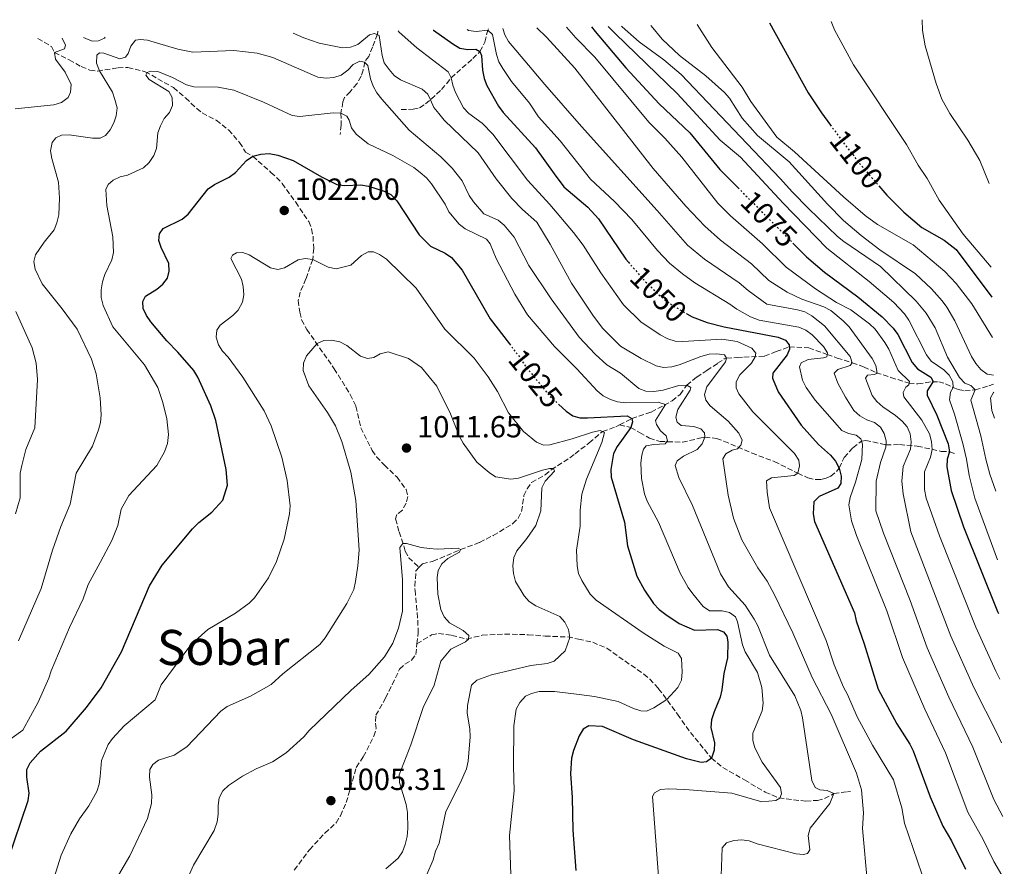
# Model space of a CAD drawing. Units: metres. Extents: x 644290 to 647735, y 4762340 to 4764725.
# Drawn here: x 647368 to 647691, y 4764447 to 4764725 of the extents above; entities that cross this region are included whole.
import ezdxf
from ezdxf.enums import TextEntityAlignment as Align

# ---------------------------------------------------------------- set-up
doc = ezdxf.new("R2010")
doc.units = ezdxf.units.M
doc.header["$MEASUREMENT"] = 0
doc.linetypes.add('DGN Style 3', pattern=[2.435891, 1.739922, -0.695969])
doc.linetypes.add('DGN Style 5', pattern=[1.217945, 0.521977, -0.695969])
for name, color, linetype, lineweight in [('Abrevadero puntual', 7, 'Continuous', 0), ('Barranco lineal', 142, 'DGN Style 3', 13), ('Cota de curva de nivel directora', 7, 'Continuous', 0), ('Cota de punto acotado terreno', 7, 'Continuous', 0), ('Curva de nivel directora', 30, 'Continuous', 30), ('Curva de nivel directora no vista', 30, 'DGN Style 5', 30), ('Curva de nivel intermedia', 30, 'Continuous', 0), ('Punto acotado terreno (símbolo)', 7, 'Continuous', 0), ('Texto de Área (paraje) menor', 7, 'Continuous', 0)]:
    doc.layers.add(name, color=color, linetype=linetype, lineweight=lineweight)
doc.styles.add('Style-Arial', font='arial.ttf')

# ---------------------------------------------------------------- blocks, each defined once
blk = doc.blocks.new('5PATER')
at = {"layer": 'Abrevadero puntual', "linetype": 'Continuous', "lineweight": 0}
h = blk.add_hatch(color=51, dxfattribs=at)
edge = h.paths.add_edge_path()
edge.add_ellipse((0, 0), major_axis=(-0.11, -0.111), ratio=0.999422, start_angle=0, end_angle=360)

msp = doc.modelspace()

# ---------------------------------------------------------------- linework, layer by layer
at = {"layer": 'Barranco lineal', "color": 142, "linetype": 'DGN Style 3', "lineweight": 13}
for points in [[(647485.61, 4764721.35, 1040.61), (647485.51, 4764720.38, 1040.24), (647483.85, 4764716.18, 1037.23), (647482.63, 4764713.13, 1035.56), (647481.28, 4764711.34, 1034.46), (647480.75, 4764708.55, 1033.23), (647480.1, 4764706.6, 1032.89), (647478.78, 4764704.2, 1032.56), (647476.5, 4764701.51, 1031.67), (647474.71, 4764699.65, 1031.39), (647474.16, 4764698.16, 1031.23), (647473.48, 4764694.51, 1030.56), (647473.58, 4764690.58, 1030.56), (647473.22, 4764687.49, 1029.22)], [(647493.27, 4764695.71, 1035.9), (647497.16, 4764695.74, 1036.9), (647499.28, 4764696.27, 1037.57), (647501.27, 4764697.49, 1038.62), (647506.55, 4764702.25, 1043.57), (647509.66, 4764706.08, 1045.24), (647516.77, 4764712.37, 1048.8), (647519.1, 4764714.72, 1050.25), (647520.73, 4764717.79, 1053.58), (647521.71, 4764721.77, 1054.92), (647521.93, 4764722.13, 1055.3)], [(647373.99, 4764718.97, 1041.77), (647378.44, 4764716.36, 1040.25), (647379.42, 4764714.37, 1039.25), (647384.31, 4764711.99, 1038.24), (647388.22, 4764709.76, 1036.58), (647391.11, 4764708.62, 1035.91), (647393.57, 4764708.28, 1035.38), (647400.31, 4764709.38, 1032.17), (647403.55, 4764709.48, 1031.4), (647409.24, 4764708.1, 1030.35), (647413.38, 4764705.77, 1029.23), (647418.57, 4764702.87, 1028.57), (647422.48, 4764699.46, 1027.56), (647426.17, 4764695.99, 1026.99), (647427.95, 4764694.56, 1026.9), (647432.58, 4764692.16, 1026.9), (647436.62, 4764688.97, 1026.56), (647440.21, 4764684.85, 1025.56), (647442.21, 4764681.64, 1025.23), (647444.54, 4764680.35, 1024.56), (647450.53, 4764675.04, 1022.56), (647452.37, 4764673.38, 1022.9), (647454.21, 4764671.42, 1022.56), (647458.63, 4764665.24, 1021.89), (647462.9, 4764658.89, 1020.56), (647463.87, 4764656.5, 1020.22), (647464.33, 4764654.07, 1019.9), (647464.54, 4764650.11, 1019.89), (647464.21, 4764646.46, 1019.56), (647462, 4764640.11, 1018.55), (647460.15, 4764635.76, 1016.96), (647459.46, 4764632.99, 1016.45), (647459.98, 4764629.11, 1015.89), (647460.58, 4764626.62, 1015.89), (647462.28, 4764623.5, 1015.81), (647471.27, 4764610.61, 1014.78), (647476.53, 4764602.14, 1013.93), (647478.42, 4764598.3, 1013.55), (647480.03, 4764591.23, 1012.55), (647483.76, 4764583.76, 1011.55), (647485.17, 4764581.7, 1011.33), (647487.76, 4764578.95, 1010.93), (647491.92, 4764575, 1010.88), (647494.95, 4764570.91, 1010.88), (647495.4, 4764568.63, 1010.54), (647494.93, 4764566.43, 1010.21), (647493.65, 4764564.22, 1010.21), (647491.83, 4764562.75, 1010.21), (647491.44, 4764561.27, 1010.21), (647492.58, 4764557.05, 1009.99), (647494.62, 4764550.76, 1008.82), (647495.74, 4764548.57, 1008.36), (647499.14, 4764545.42, 1008.05)], [(647564.95, 4764592.15, 1023.07), (647568.99, 4764594.26, 1025), (647575.34, 4764596.38, 1028.17), (647579.54, 4764598.63, 1029.74), (647582.22, 4764600.07, 1032), (647584.86, 4764602.17, 1033.67), (647586.98, 4764605.23, 1035), (647590.26, 4764607.84, 1037), (647593.6, 4764609.99, 1038.01), (647597.13, 4764612.37, 1039.67), (647599.27, 4764613.81, 1039.81), (647600.03, 4764614.09, 1040), (647603.55, 4764614.27, 1042.34), (647605.78, 4764614.37, 1043.41), (647612.53, 4764614.74, 1046), (647616.35, 4764616.21, 1048.67), (647620.66, 4764617.82, 1050), (647627.07, 4764617.42, 1053.01), (647633.13, 4764615.28, 1055), (647636.39, 4764614.11, 1057.67), (647641.31, 4764612.51, 1060), (647645.06, 4764611.22, 1062.67), (647649.16, 4764609.3, 1064.81), (647653.97, 4764607.74, 1067.67), (647659.97, 4764605.84, 1070), (647662.9, 4764605.6, 1073.01), (647667.56, 4764606.34, 1074.74), (647669.73, 4764606.33, 1076.77), (647671.99, 4764605.63, 1078.34), (647674.44, 4764604.41, 1080), (647676.14, 4764603.73, 1081.73), (647678.28, 4764603.32, 1084.01), (647681.69, 4764603.64, 1085), (647686.19, 4764604.96, 1088.34), (647687.73, 4764605.53, 1088.83)], [(647499.14, 4764545.42, 1008.05), (647500.24, 4764546.6, 1008.72), (647503.72, 4764547.39, 1009.38), (647512.73, 4764551.22, 1010.05), (647519.01, 4764553.6, 1011.38), (647523.46, 4764555.83, 1011.83), (647529.89, 4764559.74, 1012.39), (647531.71, 4764561.51, 1012.39), (647532.8, 4764563.76, 1012.39), (647533.53, 4764568.94, 1013.39), (647534.57, 4764571.21, 1013.38), (647536.09, 4764573.25, 1013.7), (647540.5, 4764575.77, 1014.37), (647542.54, 4764577.39, 1014.85), (647548.66, 4764581.37, 1017.39), (647550.32, 4764582.69, 1017.72), (647555.01, 4764586.25, 1017.72), (647559.34, 4764589.95, 1020), (647563.77, 4764591.54, 1022.5), (647564.95, 4764592.15, 1023.07)], [(647564.95, 4764592.15, 1023.07), (647568.61, 4764591.28, 1025), (647571.51, 4764589.64, 1026.67), (647574.79, 4764587.8, 1027.67), (647578.23, 4764586.71, 1029.01), (647585.57, 4764586.48, 1032.26), (647591.23, 4764587.77, 1035.01), (647592.91, 4764588.18, 1035), (647596.76, 4764587.7, 1037.34), (647599.19, 4764586.82, 1038.01), (647608.43, 4764582.91, 1041.52), (647615.75, 4764580.12, 1043.01), (647623.47, 4764576.33, 1045), (647626.8, 4764574.79, 1046.67), (647629.12, 4764574.22, 1047.34), (647631.06, 4764574.28, 1048.01), (647632.74, 4764574.68, 1048.34), (647634.33, 4764575.33, 1048.67), (647636.17, 4764576.89, 1049.39), (647637.01, 4764577.98, 1050), (647638.67, 4764581.45, 1052), (647641.55, 4764584.66, 1054.48), (647644.32, 4764586.87, 1055), (647645.75, 4764587.08, 1056.67), (647652.38, 4764585.6, 1060), (647656.83, 4764585.7, 1063.01), (647662.68, 4764585.21, 1066.32), (647670.51, 4764583.46, 1072.34), (647673.28, 4764583.34, 1075), (647675.5, 4764582.58, 1076.34)], [(647498.45, 4764520.32, 1007.05), (647498.86, 4764523.86, 1007.38), (647498.65, 4764528.86, 1007.71), (647497.94, 4764536.7, 1007.72), (647497.72, 4764539.21, 1008.05), (647498.12, 4764544.23, 1008.05), (647499.14, 4764545.42, 1008.05)], [(647498.45, 4764520.32, 1007.05), (647503.25, 4764523.22, 1009.05), (647505.56, 4764523.72, 1009.55), (647509.89, 4764523.06, 1009.72), (647514.77, 4764521.88, 1009.94), (647519.9, 4764523.12, 1011), (647527.22, 4764523.5, 1012), (647534.91, 4764523.28, 1013), (647540.54, 4764522.84, 1013.34), (647547.89, 4764522.54, 1014.83), (647551.47, 4764521.88, 1015.67), (647556.12, 4764520.79, 1016), (647560.74, 4764518.86, 1015.98), (647572.95, 4764510.32, 1017.62), (647574.84, 4764508.72, 1017.98), (647577.76, 4764505.57, 1018.9), (647584, 4764497.16, 1021.34), (647588.19, 4764491.2, 1023.34), (647595.1, 4764482.8, 1025), (647598.85, 4764479.68, 1026.11), (647605.95, 4764475.61, 1028.34), (647612.74, 4764471.65, 1028.99), (647617.23, 4764469.73, 1029.92), (647622.08, 4764469.09, 1031.97), (647626.1, 4764468.66, 1032.67), (647629.88, 4764468.91, 1033.67), (647632.22, 4764469.51, 1034.33), (647635.31, 4764471.16, 1035), (647639.76, 4764471.72, 1037.67), (647640.7, 4764471.8, 1037.67)], [(647468.22, 4764458.17, 1005.38), (647471.9, 4764461.55, 1005.38), (647473.32, 4764463.87, 1005.38), (647475.23, 4764468.22, 1005.05), (647478.52, 4764479.74, 1005.05), (647480.83, 4764483.24, 1005.05), (647484.32, 4764489.96, 1005.38), (647485.05, 4764492.5, 1005.38), (647484.83, 4764494.83, 1005.71), (647484.93, 4764496.83, 1005.71), (647488.16, 4764502.51, 1006.71), (647492.75, 4764511.93, 1006.71), (647494.48, 4764513.63, 1006.71), (647496.67, 4764514.93, 1006.71), (647498.04, 4764516.77, 1006.71), (647498.45, 4764520.32, 1007.05)], [(647458.16, 4764446.03, 1005.71), (647463.18, 4764452.69, 1005.71), (647468.22, 4764458.17, 1005.38)]]:
    msp.add_polyline3d(points, dxfattribs=at)
at = {"layer": 'Curva de nivel directora', "color": 30, "linetype": 'Continuous', "lineweight": 30, "flags": 128}
for points, elevation in [([(647503.81, 4764721.74), (647503.88, 4764721.67), (647510.22, 4764717.25), (647512.57, 4764715.84), (647515.13, 4764715.37), (647517.73, 4764715.5), (647519.1, 4764714.72), (647519.65, 4764713.42), (647519.91, 4764708.63), (647520.49, 4764705.86), (647521.34, 4764703.51), (647525.24, 4764696.8), (647526.75, 4764694.7), (647537.36, 4764683.07), (647543.47, 4764674.62), (647546.7, 4764670.33), (647554.49, 4764663.57), (647558.03, 4764659.79), (647567.05, 4764646.57), (647567.89, 4764645.57)], 1050), ([(647555.71, 4764722.84), (647556.9, 4764721.31), (647566.96, 4764709.36), (647577.99, 4764697.55), (647587.96, 4764688.07), (647597.89, 4764675.99), (647603.85, 4764669.98)], 1075), ([(647614.16, 4764724.09), (647626.84, 4764701.15), (647631.2, 4764694.62), (647634.15, 4764690.59)], 1100), ([(647383.29, 4764491.65), (647390.02, 4764499.44), (647394.79, 4764505.85), (647401.48, 4764517.72), (647410.6, 4764539.31), (647414.76, 4764546.08), (647424.71, 4764558), (647426.87, 4764560.11), (647431.1, 4764563.46), (647434.75, 4764567.44), (647436.3, 4764572.37), (647435.83, 4764577.52), (647432.47, 4764593.63), (647430.74, 4764598.36), (647426.52, 4764607.83), (647425.2, 4764610.05), (647419.96, 4764616.06), (647416.29, 4764619.75), (647411.08, 4764625.96), (647409.65, 4764628.08), (647408.61, 4764630.36), (647408.48, 4764632.67), (647409.3, 4764634.36), (647413.07, 4764636.7), (647415, 4764638.31), (647416.53, 4764640.34), (647417.12, 4764642.58), (647416.96, 4764645.09), (647414.46, 4764650.34), (647413.67, 4764652.72), (647413.97, 4764654.88), (647415.09, 4764656.6), (647421.33, 4764659.72), (647423.35, 4764661.32), (647429.9, 4764669.63), (647431.94, 4764671.08), (647436.83, 4764673.48), (647438.84, 4764674.97), (647442.51, 4764678.9), (647444.54, 4764680.35), (647447.23, 4764681.03), (647449.91, 4764681.2), (647452.79, 4764680.65), (647457.76, 4764678.96), (647467.11, 4764673.62), (647472.13, 4764671.1), (647474.61, 4764670.78), (647480.06, 4764670.97), (647482.52, 4764670.54), (647487.64, 4764668.85), (647489.88, 4764667.76), (647491.87, 4764665.71), (647499.19, 4764654.56), (647502.84, 4764650.81), (647507.73, 4764648.5), (647509.8, 4764647.09), (647513.31, 4764642.97), (647522.45, 4764626.93), (647528.79, 4764618.75)], 1025), ([(647650.06, 4764670.61), (647652.68, 4764667.57), (647658.27, 4764661.96), (647664.22, 4764656.91), (647671.47, 4764652.82), (647675.49, 4764649.73), (647687.11, 4764634.13)], 1100), ([(647621.85, 4764651.84), (647626.29, 4764647.37), (647632.26, 4764642.24), (647643.2, 4764634.21), (647651.11, 4764627.61), (647654.79, 4764623.9), (647656.26, 4764621.88), (647660.97, 4764612.59), (647662.79, 4764610.59), (647667.08, 4764607.85), (647667.94, 4764606.38), (647665.96, 4764603.35), (647665.97, 4764601.92), (647669.1, 4764595.37), (647672.81, 4764585.91), (647673.28, 4764583.34), (647672.51, 4764580.96), (647672.35, 4764578.41), (647673.79, 4764570.65), (647677.88, 4764558.66), (647689.02, 4764530.95), (647689.36, 4764530.21)], 1075), ([(647587.07, 4764628.65), (647588.81, 4764627.64), (647593.74, 4764625.77), (647599.32, 4764624.31), (647617.06, 4764620.99), (647619.46, 4764619.94), (647620.61, 4764618.47), (647620.73, 4764616.97), (647619.99, 4764615.13), (647615.25, 4764609.14), (647615.19, 4764607.45), (647617.04, 4764602.99), (647624.61, 4764592.09), (647630.24, 4764585.67), (647634.2, 4764582.17), (647635.85, 4764580.24), (647637.01, 4764577.98), (647637.67, 4764575.36), (647637.55, 4764572.87), (647636.64, 4764571.41), (647630.51, 4764568.7), (647628.75, 4764566.94), (647628.46, 4764563.01), (647628.89, 4764560.46), (647642.07, 4764530.47), (647642.57, 4764527.79), (647645.29, 4764520.26), (647649.81, 4764505.45), (647655.97, 4764494.07), (647660.18, 4764487.39), (647661.27, 4764485.14), (647666.88, 4764470.03), (647671.02, 4764460.42), (647673.89, 4764455.66), (647678.48, 4764446.31)], 1050), ([(647544.95, 4764598.95), (647547.4, 4764596.7), (647549.6, 4764595.16), (647551.89, 4764594.52), (647554.39, 4764594.5), (647567.49, 4764595.09), (647568.99, 4764594.26), (647569.17, 4764593.16), (647568.61, 4764591.28), (647564.19, 4764585.09), (647562.97, 4764582.74), (647562.06, 4764577.47), (647562.23, 4764574.98), (647566.55, 4764560.19), (647567.53, 4764552.51), (647570.66, 4764542.53), (647573.15, 4764537.91), (647576.12, 4764533.48), (647577.91, 4764531.57), (647580.14, 4764529.87), (647584.56, 4764526.98), (647589.58, 4764524.75), (647597.1, 4764525.01), (647599.07, 4764524.21), (647600.13, 4764522.85), (647600.51, 4764520.95), (647600.35, 4764515.75), (647599.21, 4764510.52), (647598.47, 4764505.24), (647597.93, 4764502.74), (647595.95, 4764497.99), (647595.18, 4764495.33), (647594.96, 4764492.83), (647596.12, 4764487.84), (647596.02, 4764485.34), (647595.1, 4764482.8), (647593.46, 4764481.55), (647591.76, 4764481.39), (647586.89, 4764482.55), (647569.55, 4764488.83), (647559.31, 4764493.13), (647554.82, 4764493.35), (647553.04, 4764492.29), (647551.67, 4764490.14), (647549.82, 4764485.32), (647549.16, 4764482.78), (647548.87, 4764477.69), (647549.41, 4764469.9), (647549.58, 4764459.14), (647550.58, 4764445.94)], 1025), ([(647363.96, 4764448.51), (647370.79, 4764468.83), (647371.15, 4764471.31), (647370.38, 4764476.5), (647370.4, 4764479), (647371.44, 4764481.18), (647374.83, 4764485.01), (647383.29, 4764491.65)], 1025)]:
    msp.add_lwpolyline(points, dxfattribs=dict(at, elevation=elevation))
at = {"layer": 'Curva de nivel directora no vista', "color": 30, "linetype": 'DGN Style 5', "lineweight": 30, "flags": 128}
for points, elevation in [([(647634.15, 4764690.59), (647638.97, 4764684.02), (647643.94, 4764677.73), (647650.06, 4764670.61)], 1100), ([(647603.85, 4764669.98), (647621.85, 4764651.84)], 1075), ([(647567.89, 4764645.57), (647572.29, 4764640.38), (647577.84, 4764634.89), (647581.88, 4764631.66), (647587.07, 4764628.65)], 1050), ([(647528.79, 4764618.75), (647532.36, 4764614.13), (647533.71, 4764611.87), (647542.07, 4764601.59), (647544.95, 4764598.95)], 1025)]:
    msp.add_lwpolyline(points, dxfattribs=dict(at, elevation=elevation))
at = {"layer": 'Curva de nivel intermedia', "color": 30, "linetype": 'Continuous', "lineweight": 0, "flags": 128}
for points, elevation in [([(647634.42, 4764724.52), (647635.54, 4764721.85), (647641.72, 4764710.36), (647659.09, 4764684.23), (647662.91, 4764677.44), (647665.95, 4764673.02), (647669.83, 4764665.88), (647677.71, 4764654.71), (647686.9, 4764643.92)], 1105), ([(647664.24, 4764725.16), (647664.43, 4764721.61), (647665.28, 4764716.59), (647668.87, 4764704.19), (647670.72, 4764699.09), (647673.39, 4764694.38), (647679.32, 4764685.6), (647683.16, 4764678.89), (647686.31, 4764671.41)], 1110), ([(647492.3, 4764721.49), (647492.56, 4764721.11), (647498.35, 4764715.95), (647508.73, 4764708.09), (647509.66, 4764706.08), (647510.18, 4764703.64), (647511.13, 4764701.26), (647513.77, 4764696.28), (647515.43, 4764694.4), (647519.9, 4764691.2), (647523.33, 4764687.55), (647534.78, 4764672.52), (647542.01, 4764664.47), (647549.87, 4764655.3), (647552.95, 4764651.2), (647558.81, 4764642.05), (647566.21, 4764631.55), (647571.9, 4764625.99), (647578.31, 4764621.72), (647580.78, 4764620.42), (647583.15, 4764619.63), (647585.68, 4764619.49), (647598.54, 4764620.34), (647603.58, 4764619.55), (647608.35, 4764617.39), (647609.63, 4764615.72), (647609.44, 4764614.52), (647608.22, 4764612.4), (647604.46, 4764608.57), (647603.23, 4764606.25), (647603.21, 4764604.27), (647604.05, 4764602.35), (647608.7, 4764596.46), (647622.41, 4764582.78), (647623.84, 4764580.61), (647623.98, 4764578.77), (647623.47, 4764576.33), (647622.28, 4764575.52), (647614.82, 4764574.82), (647613.23, 4764573.81), (647613.37, 4764570.08), (647614.18, 4764564.93), (647632.75, 4764521.34), (647635.4, 4764513.45), (647638.41, 4764506.02), (647639.76, 4764503.65), (647642.99, 4764496.34), (647648.01, 4764487.05), (647654.89, 4764475.66), (647657.63, 4764466.5), (647658.53, 4764461.39), (647671.33, 4764424.05)], 1045), ([(647514.97, 4764721.98), (647515.37, 4764721.66), (647517.93, 4764721.28), (647521.71, 4764721.77), (647523.26, 4764720.35), (647524.53, 4764713.75), (647525.28, 4764711.37), (647526.61, 4764709.09), (647529.47, 4764704.87), (647535.41, 4764697.71), (647538.39, 4764693.28), (647545.44, 4764685.41), (647555.43, 4764672.78), (647563.29, 4764665.52), (647569.01, 4764659.57), (647577.39, 4764649.42), (647581.39, 4764645.28), (647585.58, 4764641.72), (647589.64, 4764638.79), (647601.1, 4764631.82), (647603.39, 4764630.1), (647607.91, 4764627.67), (647610.81, 4764626.51), (647623.84, 4764624.27), (647626.14, 4764623.29), (647628.19, 4764621.69), (647631.86, 4764617.94), (647633.24, 4764615.76), (647632.97, 4764614.54), (647631.92, 4764614.16), (647626.86, 4764613.65), (647624.52, 4764612.56), (647624.04, 4764611.25), (647625.03, 4764606.82), (647626.15, 4764604.48), (647629.2, 4764600.23), (647637.88, 4764590.27), (647640.14, 4764589.31), (647642.6, 4764588.75), (647644.09, 4764587.54), (647644.67, 4764585.86), (647644.46, 4764580.8), (647642.4, 4764573.4), (647640.65, 4764568.37), (647640.25, 4764565.9), (647641.06, 4764560.68), (647642.72, 4764555.88), (647652.7, 4764531.12), (647657.83, 4764515.79), (647665.19, 4764498.83), (647671.89, 4764484.51), (647679.23, 4764465), (647684.25, 4764456.06), (647687.78, 4764448.84), (647691.24, 4764443.02)], 1055), ([(647526.67, 4764722.23), (647527.25, 4764720.2), (647528.45, 4764718.01), (647540.4, 4764703.92), (647552.5, 4764690.13), (647577.27, 4764662.54), (647587.28, 4764651.18), (647592.82, 4764646.52), (647604.18, 4764638.84), (647607.13, 4764636.26), (647613.26, 4764631.83), (647623.36, 4764629.93), (647625.79, 4764629.25), (647628.1, 4764627.99), (647632.19, 4764624.7), (647640.68, 4764614.56), (647641.31, 4764612.51), (647640.63, 4764611.67), (647636.57, 4764610.39), (647635.44, 4764609.11), (647636.62, 4764605.84), (647639.06, 4764601.26), (647641.88, 4764596.91), (647643.86, 4764595.12), (647646.11, 4764593.87), (647648.6, 4764592.99), (647650.56, 4764591.44), (647651.76, 4764589.34), (647652.51, 4764586.95), (647652.3, 4764584.82), (647650.58, 4764579.79), (647649.17, 4764573.67), (647649.11, 4764563.99), (647651.55, 4764556.63), (647660.39, 4764534.53), (647665.89, 4764519.01), (647673, 4764502.83), (647680.93, 4764486.43), (647687.82, 4764469.15), (647690.8, 4764463.6)], 1060), ([(647690.27, 4764487.81), (647689.02, 4764490.67), (647681.27, 4764505.95), (647673.72, 4764522.77), (647660.52, 4764557.03), (647658.05, 4764569.57), (647657.56, 4764573.72), (647658.08, 4764578.51), (647660.44, 4764584.15), (647660.68, 4764586.64), (647660.38, 4764589.24), (647659.38, 4764591.56), (647657.66, 4764593.38), (647655.52, 4764595.25), (647651.37, 4764598.06), (647649.4, 4764599.83), (647647.84, 4764601.85), (647645.65, 4764607.5), (647646.37, 4764608.5), (647648.67, 4764608.73), (647649.49, 4764609.18), (647649.05, 4764611.65), (647647.87, 4764613.92), (647640.27, 4764624.33), (647638.4, 4764626.35), (647634.35, 4764629.69), (647632.04, 4764630.91), (647624.78, 4764633.47), (647620.01, 4764635.76), (647613.97, 4764639.5), (647608.3, 4764645.03), (647598.07, 4764652.83), (647592.89, 4764657.35), (647586.69, 4764663.98), (647576.02, 4764676.3), (647550.31, 4764709.28), (647540.98, 4764719.4), (647537.78, 4764722.46)], 1065), ([(647547.54, 4764722.67), (647550.6, 4764719.23), (647556.84, 4764712.88), (647574.51, 4764691.57), (647579.81, 4764686.27), (647585.39, 4764680.01), (647597.16, 4764664.9), (647601.41, 4764660.77), (647611.9, 4764651.64), (647619.67, 4764643.9), (647629.29, 4764636.78), (647636.15, 4764632.29), (647640.84, 4764629.91), (647647.04, 4764625.38), (647648.81, 4764623.62), (647652.01, 4764619.25), (647653.33, 4764616.96), (647656.4, 4764610.03), (647660.08, 4764606.43), (647659.89, 4764605.35), (647658.87, 4764604.54), (647658, 4764602.79), (647658.3, 4764601.36), (647664.2, 4764593.72), (647666.63, 4764589.19), (647667.37, 4764586.7), (647667.54, 4764584.03), (647667.06, 4764581.57), (647665.05, 4764576.8), (647665.09, 4764570.98), (647665.62, 4764568.11), (647669.98, 4764555.76), (647681.89, 4764525.72), (647688.42, 4764511.31), (647689.82, 4764508.67)], 1070), ([(647561.24, 4764722.96), (647563.62, 4764720.47), (647583.87, 4764700.98), (647597.92, 4764685.64), (647604.61, 4764680.02), (647618.7, 4764664.91), (647632.94, 4764650.2), (647646.89, 4764639.19), (647654.96, 4764632.3), (647658.45, 4764628.59), (647659.95, 4764626.54), (647665.71, 4764615.13), (647667.18, 4764613.11), (647671.4, 4764610.27), (647673.19, 4764608.5), (647674.39, 4764606.31), (647674.44, 4764604.41), (647673.59, 4764602.86), (647673.2, 4764600.37), (647674.89, 4764595.7), (647677.59, 4764586.08), (647678.84, 4764580.94), (647679.69, 4764575.52), (647681.54, 4764568.14), (647688.98, 4764547.88)], 1080), ([(647688.49, 4764570.39), (647686.51, 4764576), (647685.19, 4764580.91), (647683.51, 4764588.6), (647680.3, 4764600.32), (647681.69, 4764603.64), (647680.26, 4764605.1), (647678.25, 4764605.86), (647676.53, 4764607.67), (647672.6, 4764614.39), (647668.57, 4764624.05), (647665.57, 4764628.82), (647662.33, 4764632.77), (647650.58, 4764644.16), (647638.59, 4764652.36), (647636.46, 4764653.98), (647626.97, 4764663.2), (647621.66, 4764668.5), (647617.66, 4764673.05), (647585.21, 4764707.15), (647579.51, 4764712.02), (647571.36, 4764717.87), (647565.75, 4764722.86), (647565.59, 4764723.06)], 1085), ([(647575.22, 4764723.26), (647575.33, 4764723.11), (647578.88, 4764718.73), (647584.59, 4764713.4), (647593.25, 4764706.68), (647599.42, 4764701.26), (647601.06, 4764699.37), (647605.14, 4764692.83), (647610.24, 4764687.14), (647620.61, 4764678.46), (647633.17, 4764664.58), (647638.48, 4764659.29), (647644.29, 4764654.28), (647650.38, 4764649.58), (647662.1, 4764641.78), (647667.32, 4764636.87), (647670.83, 4764632.88), (647672.36, 4764630.83), (647674.98, 4764626.28), (647680.51, 4764614.58), (647681.87, 4764612.28), (647683.5, 4764610.39), (647685.61, 4764608.85), (647687.67, 4764608.44)], 1090), ([(647590.39, 4764723.58), (647595.29, 4764716), (647605.24, 4764703.02), (647608, 4764698.27), (647616.62, 4764686.65), (647622.34, 4764681.8), (647638.44, 4764666.97), (647645.55, 4764660.87), (647649.59, 4764657.9), (647661.32, 4764651.28), (647671.7, 4764642.52), (647675.45, 4764638.52), (647680.56, 4764631.94), (647687.4, 4764620.8)], 1095), ([(647381.95, 4764719.14), (647383.06, 4764716.79), (647382.76, 4764715.62), (647379.42, 4764714.37), (647379.84, 4764712.21), (647382.94, 4764707.94), (647384.94, 4764703.91), (647384.76, 4764701.41), (647383.91, 4764699.58), (647381.73, 4764698.03), (647379.29, 4764697.23), (647366.59, 4764695.9)], 1040), ([(647367.63, 4764521.32), (647375.07, 4764538.51), (647378.78, 4764551.05), (647381.59, 4764558.84), (647384.65, 4764566.12), (647386.58, 4764576.34), (647391.96, 4764585.22), (647393.93, 4764590.5), (647394.59, 4764592.91), (647394.75, 4764595.44), (647394.5, 4764601.03), (647393.14, 4764608.93), (647391.63, 4764613.78), (647386.88, 4764623.54), (647382.03, 4764630.29), (647375.45, 4764638.46), (647373.12, 4764643.28), (647372.69, 4764645.75), (647373.26, 4764647.98), (647376.09, 4764652.18), (647379.33, 4764656.22), (647380.28, 4764658.53), (647380.88, 4764661.12), (647381.12, 4764666.6), (647380.75, 4764671.8), (647378.57, 4764679.61), (647378.16, 4764682.08), (647378.7, 4764684.85), (647379.93, 4764686.39), (647381.77, 4764687.25), (647384.23, 4764687.41), (647391.89, 4764686.28), (647394.42, 4764686.27), (647396.25, 4764687.16), (647397.72, 4764689.01), (647398.93, 4764691.26), (647399.69, 4764693.64), (647399.99, 4764696.28), (647399.32, 4764698.98), (647398.51, 4764701.35), (647394.19, 4764708.32), (647393.26, 4764710.87), (647393.33, 4764713.52), (647394.28, 4764714.25), (647395.66, 4764714.13), (647400.9, 4764712.33), (647402.82, 4764712.86), (647403.61, 4764714.03), (647404.51, 4764716.46), (647406.05, 4764718.43), (647407.54, 4764718.71), (647410.02, 4764718.39), (647419.91, 4764715.46), (647424.84, 4764714.47), (647438.33, 4764715.03), (647445.94, 4764714.17), (647451.16, 4764712.71), (647465.9, 4764706.33), (647468.64, 4764705.98), (647471.2, 4764706.15), (647473.55, 4764707), (647475.76, 4764708.57), (647477.53, 4764710.4), (647479.74, 4764711.57), (647481.23, 4764711.21), (647482.29, 4764710.07), (647483.16, 4764705.77), (647484.08, 4764703.35), (647485.26, 4764701.14), (647486.88, 4764699.04), (647495.92, 4764688.9), (647506.24, 4764680.17), (647509.99, 4764676.48), (647513.23, 4764672.29), (647515.56, 4764667.4), (647516.98, 4764665.34), (647520.39, 4764661.48), (647525.06, 4764659.31)], 1035), ([(647389.01, 4764719.29), (647391.85, 4764718.09), (647393.92, 4764718.17), (647395.89, 4764719.12), (647396.09, 4764719.44)], 1040), ([(647457.84, 4764720.76), (647461.28, 4764719.23), (647466.34, 4764717.42), (647474.02, 4764715.96), (647476.65, 4764716.19), (647479.03, 4764716.97), (647482.85, 4764720.23), (647484.54, 4764720.59), (647486.05, 4764719.95), (647487.01, 4764713.45), (647487.73, 4764711.05), (647489.35, 4764708.78), (647490.99, 4764706.85), (647493.04, 4764705.42), (647500.12, 4764702.38), (647502.06, 4764700.72), (647502.9, 4764698.81), (647503.99, 4764696.3), (647505.57, 4764694.33), (647507.42, 4764692.19), (647518.53, 4764681.46), (647524.44, 4764672.87), (647529.55, 4764666.47), (647533.04, 4764662.89), (647537.82, 4764658.69), (647542.14, 4764651.52), (647549.19, 4764638.67), (647556.41, 4764627.9), (647559.48, 4764623.76), (647565.25, 4764618), (647572.03, 4764613.91), (647576.97, 4764611.56), (647579.4, 4764610.97), (647582.07, 4764611.17), (647584.5, 4764611.87), (647591.65, 4764614.62), (647594.34, 4764615.34), (647596.88, 4764615.51), (647599.35, 4764615.14), (647600.03, 4764614.09), (647599.75, 4764612.88), (647593.64, 4764604.6), (647592.86, 4764602.1), (647593.28, 4764600.31), (647594.67, 4764598.42), (647600.61, 4764593.4), (647604.1, 4764589.41), (647605.16, 4764587.14), (647604.77, 4764585.47), (647603.62, 4764584.34), (647601.96, 4764583.91), (647599.82, 4764582.62), (647598.9, 4764581.03), (647600.55, 4764569.04), (647602.3, 4764561.54), (647605.07, 4764554.43), (647610.38, 4764545.25), (647613.36, 4764540.88), (647615.77, 4764536.34), (647621.77, 4764523.87), (647628.21, 4764509.23), (647634.43, 4764497.19), (647642.77, 4764477.83), (647644.31, 4764472.41), (647644.99, 4764464.86), (647644.72, 4764459.63), (647646.38, 4764441.5)], 1040), ([(647358.45, 4764484.46), (647369.08, 4764491.92), (647374.15, 4764501.14), (647377.57, 4764508.99), (647378.39, 4764511.41), (647384.4, 4764525.64), (647388.83, 4764535.06), (647390.57, 4764539.77), (647394.42, 4764546.94), (647398.33, 4764554.2), (647400.29, 4764559.16), (647401.31, 4764564.51), (647403.92, 4764568.95), (647413.06, 4764578.82), (647415.6, 4764583.33), (647416.57, 4764586.03), (647416.88, 4764588.99), (647416.38, 4764594.1), (647415.08, 4764599.54), (647413.34, 4764604.46), (647408.98, 4764611.83), (647398.58, 4764624.38), (647395.4, 4764631.33), (647394.76, 4764633.96), (647394.76, 4764636.46), (647395.22, 4764639.15), (647395.94, 4764641.55), (647398.27, 4764646.34), (647398.83, 4764648.79), (647398.62, 4764653.91), (647396.69, 4764664.22), (647396.28, 4764669.37), (647397.1, 4764671.06), (647398.75, 4764672.46), (647401.03, 4764673.56), (647403.47, 4764674.1), (647408.67, 4764676.57), (647410.59, 4764678.31), (647412.05, 4764680.54), (647412.97, 4764682.86), (647413.38, 4764688.01), (647414.25, 4764690.35), (647415.47, 4764692.72), (647417.19, 4764694.71), (647418.15, 4764697.02), (647418.05, 4764699.61), (647416.98, 4764701.59), (647410.53, 4764705.51), (647409.43, 4764706.93), (647409.83, 4764707.81), (647410.97, 4764708.25), (647413.42, 4764708.19), (647418.21, 4764706.2), (647422.74, 4764703.74), (647425.16, 4764703.12), (647433.18, 4764702.99), (647438.32, 4764702.07), (647448.04, 4764698.07), (647457.51, 4764693.74), (647459.99, 4764693.41), (647470.97, 4764694.64), (647473.48, 4764694.51), (647475.46, 4764693.54), (647476.22, 4764692.17), (647476.91, 4764689.71), (647478.44, 4764687.57), (647482.43, 4764684.45), (647490.47, 4764680.57), (647497.4, 4764676.62), (647499.46, 4764674.99), (647501.61, 4764673.21), (647503.26, 4764671.33), (647507.69, 4764664.62), (647508.92, 4764662.14), (647512.3, 4764658.05), (647514.27, 4764656.48), (647521.26, 4764653.15), (647522.43, 4764651.63), (647524.43, 4764646.79), (647530.61, 4764635.06), (647534.75, 4764628.31), (647543.6, 4764617.85), (647550.92, 4764610.51), (647557.61, 4764603.33), (647559.62, 4764601.7), (647561.95, 4764600.53), (647564.32, 4764599.73), (647566.96, 4764599.39), (647577.66, 4764599.59), (647580.02, 4764598.9), (647576.78, 4764593.63), (647577.04, 4764592.34), (647578.35, 4764590.21), (647580.26, 4764588.55), (647580.7, 4764586.88), (647579.92, 4764585.93), (647576.18, 4764585.74), (647573.71, 4764585.28)], 1030), ([(647525.06, 4764659.31), (647527.06, 4764657.74), (647530.31, 4764653.78), (647535.12, 4764644.51), (647542.49, 4764633.57), (647551.66, 4764620.94), (647556.9, 4764615.35), (647560.74, 4764611.91), (647565.24, 4764609.1), (647571.25, 4764604.13), (647573.59, 4764603.25), (647576.17, 4764603.11), (647579.25, 4764603.58), (647584.44, 4764605.09), (647586.98, 4764605.23), (647588.36, 4764604.45), (647588.15, 4764603.56), (647584.11, 4764597.2), (647583.47, 4764594.71), (647583.9, 4764593), (647585.18, 4764591.95), (647589.28, 4764591.67), (647591.64, 4764590.87), (647592.88, 4764589.53), (647592.91, 4764588.18), (647592.08, 4764585.96), (647590.46, 4764584.05), (647585.93, 4764581.87), (647583.88, 4764580.38), (647583.25, 4764578.81), (647584.42, 4764574.87), (647588.85, 4764565.66), (647598.08, 4764543.22), (647600.72, 4764538.96), (647606.19, 4764532.95), (647609.18, 4764528.38), (647610.37, 4764526.18), (647614.16, 4764516.52), (647622.43, 4764503.19), (647624.42, 4764498.43), (647624.99, 4764496), (647628.11, 4764475.45), (647629.16, 4764473.18), (647630.68, 4764472.34), (647633.08, 4764472.18), (647635.31, 4764471.16), (647633.92, 4764467.9), (647627.56, 4764459.76), (647626.84, 4764457.36), (647627.37, 4764452.68), (647626.62, 4764451.44), (647625.34, 4764451.12), (647622.88, 4764451.39), (647610.07, 4764454.66), (647607.53, 4764455.68), (647605.05, 4764456.01), (647602.46, 4764455.73), (647600.09, 4764454.94), (647598.65, 4764453.38), (647598.29, 4764444.17)], 1035), ([(647377.67, 4764438.39), (647381.63, 4764450.92), (647384.85, 4764457.95), (647387.72, 4764462.89), (647390.75, 4764467.14), (647393.37, 4764471.83), (647394.14, 4764474.21), (647394.51, 4764476.74), (647394.85, 4764482.05), (647397.07, 4764487.2), (647398.52, 4764489.23), (647402.33, 4764493.33), (647412.48, 4764501.87), (647414.52, 4764506.8), (647423.86, 4764519.5), (647425.6, 4764521.29), (647429.84, 4764524.99), (647438.91, 4764530.41), (647443.37, 4764533.65), (647445.14, 4764535.41), (647449.7, 4764541.98), (647452.39, 4764547.37), (647454.8, 4764554.62), (647456.62, 4764562.96), (647456.87, 4764565.64), (647455.82, 4764573.91), (647454.12, 4764581.52), (647450.63, 4764591.86), (647448.26, 4764596.82), (647441.26, 4764607.85), (647436.44, 4764614.36), (647434.62, 4764616.35), (647433.3, 4764618.47), (647432.5, 4764620.94), (647432.78, 4764623.25), (647433.86, 4764624.85), (647438.03, 4764628.07), (647439.78, 4764629.84), (647441.21, 4764632.4), (647441.63, 4764634.87), (647441.43, 4764637.55), (647440.85, 4764639.98), (647437.38, 4764646.77), (647437.85, 4764647.89), (647439.25, 4764648.63), (647441.26, 4764648.71), (647443.34, 4764647.95), (647450.37, 4764643.7), (647452.82, 4764643.19), (647455, 4764643.74), (647459.41, 4764646.34), (647461.73, 4764646.79), (647464.21, 4764646.46), (647469.29, 4764643.88), (647471.92, 4764643.37), (647476.78, 4764644.58), (647480.19, 4764647.74), (647482.38, 4764648.97), (647484.13, 4764648.96), (647486.15, 4764648.07), (647488.42, 4764646.55), (647498.13, 4764637.08), (647507.63, 4764623.53), (647517.23, 4764614.02), (647521.81, 4764607.92), (647524.83, 4764603.07), (647528.46, 4764596.1), (647533.39, 4764589.97), (647537.69, 4764586.47), (647540, 4764585.52), (647542.02, 4764585.66), (647549.44, 4764587.55), (647556.04, 4764589.81), (647558.54, 4764590.29), (647559.97, 4764589.68), (647559.15, 4764586.4), (647554.1, 4764574.37), (647552.54, 4764569.44)], 1020), ([(647366.81, 4764629.36), (647372.17, 4764617.48), (647373.46, 4764612.46), (647373.92, 4764607.08), (647373.01, 4764591.24), (647370.1, 4764584.08), (647368.69, 4764578.87), (647368.2, 4764576.36), (647368.15, 4764568.21), (647366.66, 4764563)], 1040), ([(647398.61, 4764441.22), (647404.24, 4764450.68), (647410.02, 4764463), (647411.31, 4764467.94), (647411.47, 4764470.71), (647410.66, 4764476.54), (647410.76, 4764479.04), (647411.76, 4764480.74), (647413.65, 4764482.13), (647418.76, 4764483.7), (647422.95, 4764486.5), (647434.07, 4764498.24), (647436.14, 4764499.76), (647443.81, 4764503.08), (647450.58, 4764506.99), (647454.4, 4764510.41), (647466.54, 4764520.07), (647468.28, 4764522.3), (647475.42, 4764533.52), (647477.73, 4764538.13), (647478.28, 4764540.73), (647479.05, 4764545.93), (647479.44, 4764551.02), (647478.4, 4764567.36), (647476.7, 4764576.6), (647473.78, 4764586.69), (647471.69, 4764591.84), (647469.06, 4764596.28), (647462.93, 4764605.03), (647461.07, 4764609.96), (647461.21, 4764612.45), (647462.2, 4764614.87), (647465.64, 4764618.88), (647467.9, 4764619.81), (647470.4, 4764620), (647473.11, 4764619.47), (647475.44, 4764618.21), (647479.86, 4764614.76), (647482.23, 4764613.94), (647484.33, 4764614.27), (647486.35, 4764615.47), (647488.95, 4764616.12), (647495.63, 4764613.98), (647499.88, 4764610.98), (647504.92, 4764604.92), (647509.47, 4764595.82), (647512.34, 4764588.52), (647513.58, 4764586.15), (647518.13, 4764579.95), (647522.14, 4764576.52), (647524.25, 4764575.13), (647529.26, 4764574.31), (647531.73, 4764574.72), (647539.63, 4764577.28), (647541.95, 4764577.86), (647543.21, 4764577.86), (647543.58, 4764576.95), (647540.5, 4764573.73), (647539.48, 4764571.55), (647539.07, 4764564), (647537.44, 4764559.18), (647534.56, 4764554.91), (647531.28, 4764550.84), (647530.19, 4764548.59), (647529.91, 4764545.95), (647530.13, 4764543.39), (647530.8, 4764540.7), (647533.6, 4764536.02), (647535.27, 4764534.17), (647537.43, 4764532.72), (647545.33, 4764529.25), (647546.96, 4764527.36), (647548.19, 4764525.03), (647548.62, 4764522.42), (647547.13, 4764518.04), (647543.5, 4764514.57), (647541.19, 4764513.87), (647535.78, 4764513.16), (647522.95, 4764510.17), (647518.05, 4764508.38), (647516.36, 4764506.74), (647515.06, 4764500.05), (647514.97, 4764497.55)], 1015), ([(647687.79, 4764602.9), (647687.68, 4764602.83), (647686.7, 4764601.05), (647687.16, 4764596.9), (647687.97, 4764594.39)], 1090), ([(647573.71, 4764585.28), (647572.82, 4764584.21), (647572.24, 4764582.2), (647571.91, 4764579.72), (647572.16, 4764574.61), (647573.18, 4764569.5), (647574.01, 4764567.14), (647577.76, 4764560.26), (647584.87, 4764543.52), (647587.48, 4764538.81), (647589.04, 4764536.66), (647592.38, 4764532.51), (647594.51, 4764531.18), (647598.65, 4764531.15), (647601.08, 4764530.6), (647602.96, 4764529.19), (647603.65, 4764527.54), (647605.33, 4764519.98), (647606.2, 4764517.64), (647610.19, 4764510.89), (647611.65, 4764505.91), (647612.06, 4764500.82), (647611.73, 4764498.34), (647608.71, 4764490.95), (647608.72, 4764488.54), (647609.3, 4764486.11), (647611.79, 4764481.48), (647617.76, 4764473.11), (647618.14, 4764471.07), (647617.52, 4764469.67), (647616.24, 4764468.86), (647611.65, 4764468.42), (647601.75, 4764471.28), (647586.32, 4764472.45), (647581.15, 4764472.7), (647578.43, 4764472.47), (647576.37, 4764471.42), (647575.79, 4764470.19), (647577.83, 4764442.51)], 1030), ([(647552.54, 4764569.44), (647552.01, 4764564.12), (647552.07, 4764558.9), (647550.81, 4764551.01), (647551.04, 4764545.85), (647551.51, 4764543.4), (647552.53, 4764541.06), (647555.29, 4764536.57), (647557.22, 4764534.62), (647572.74, 4764523.87), (647579.63, 4764519.58), (647584.14, 4764517.22), (647585.31, 4764515.47), (647585.54, 4764511.07), (647585.26, 4764508.33), (647584.03, 4764505.95), (647580.49, 4764502.02), (647576.2, 4764499.28), (647573.83, 4764498.21), (647571.89, 4764498.25), (647569.52, 4764499.03), (647564.46, 4764501.32), (647556.74, 4764502.96), (647551.71, 4764503.61), (647543.59, 4764504.61), (647538.55, 4764504.61), (647536.02, 4764504.03), (647534.12, 4764503.17), (647532.26, 4764501.06), (647531.01, 4764498.86), (647530.27, 4764493.37), (647530.09, 4764480.18), (647530.31, 4764471.99), (647528.77, 4764457.42), (647529.35, 4764441.29)], 1020), ([(647418.61, 4764433.11), (647425.04, 4764447.61), (647431.83, 4764459.03), (647432.81, 4764461.83), (647433.22, 4764464.38), (647433.18, 4764467.27), (647433.55, 4764469.74), (647434.71, 4764472.03), (647436.58, 4764473.82), (647441.16, 4764476.88), (647445.71, 4764479.31), (647450.99, 4764481.55), (647455.51, 4764484.49), (647461.26, 4764489.72), (647463.1, 4764491.84), (647476.84, 4764505.09), (647482.68, 4764510.22), (647487.77, 4764516.07), (647490.48, 4764520.49), (647492.4, 4764525.41), (647493.68, 4764531.03), (647493.69, 4764541.3), (647492.85, 4764551.91), (647493.85, 4764553.18), (647495.04, 4764553.25), (647499.85, 4764551.87), (647502.51, 4764551.55), (647505.03, 4764551.33), (647512, 4764551.68), (647512.73, 4764551.22), (647512.46, 4764550.37), (647508.55, 4764548.29), (647506.65, 4764546.54), (647505.4, 4764544.37), (647505.13, 4764542.1), (647505.31, 4764536.58), (647506.3, 4764531.57), (647507.39, 4764529.14), (647509.1, 4764527.19), (647513.59, 4764524.65), (647515.46, 4764522.99), (647515.37, 4764521.87), (647514.4, 4764520.94), (647509.56, 4764518.58), (647506.32, 4764514.57), (647504.07, 4764506.76), (647500.5, 4764499.36), (647496.46, 4764487.13), (647492.59, 4764477.33), (647492.7, 4764474.81), (647494.94, 4764467.51), (647495.29, 4764464.98), (647495.49, 4764459.63), (647495.25, 4764457.02), (647494.59, 4764454.44), (647493.66, 4764452), (647492.32, 4764449.89), (647488.19, 4764446.49)], 1010), ([(647514.97, 4764497.55), (647515.81, 4764492.35), (647515.86, 4764489.75), (647515.28, 4764481.75), (647514.7, 4764479.28), (647512.66, 4764474.59), (647507.93, 4764465.29), (647505.72, 4764454.86), (647504.51, 4764452.19), (647503.81, 4764449.4), (647501.72, 4764444.54)], 1015)]:
    msp.add_lwpolyline(points, dxfattribs=dict(at, elevation=elevation))

# ---------------------------------------------------------------- block references
at = {"layer": 'Punto acotado terreno (símbolo)', "color": 7, "linetype": 'Continuous', "lineweight": 0, "xscale": 10, "yscale": 10, "zscale": 10}
for p in [(647454.88, 4764662.53, 1022), (647495.01, 4764584.55, 1011.65), (647470.19, 4764468.82, 1005.31)]:
    msp.add_blockref('5PATER', p, dxfattribs=at)

# ---------------------------------------------------------------- texts
at = {"layer": 'Cota de curva de nivel directora', "color": 7, "linetype": 'Continuous', "lineweight": 0, "style": 'Style-Arial'}
for s, rotation, p in [('1100', 308.3111, (647642.69, 4764679.31, 1100)), ('1075', 314.783, (647614, 4764659.75, 1075)), ('1050', 315.3369, (647577.7, 4764635.02, 1050)), ('1025', 309.119, (647537.34, 4764607.4, 1025))]:
    msp.add_text(s, height=7, rotation=rotation, dxfattribs=at).set_placement(p, align=Align.MIDDLE_CENTER)
at = {"layer": 'Cota de punto acotado terreno', "color": 7, "linetype": 'Continuous', "lineweight": 0, "style": 'Style-Arial'}
for s, p in [('1022.00', (647458.38, 4764666.03, 1022)), ('1011.65', (647498.51, 4764588.05, 1011.65)), ('1005.31', (647473.69, 4764472.32, 1005.31))]:
    msp.add_text(s, height=7, dxfattribs=at).set_placement(p)
at = {"layer": 'Texto de Área (paraje) menor', "color": 7, "linetype": 'Continuous', "lineweight": 0, "style": 'Style-Arial'}
msp.add_text('Sobar', height=11.5, dxfattribs=at).set_placement((647434.85, 4764519.1, 1019.61), align=Align.MIDDLE_CENTER)

doc.saveas('drawing.dxf')
